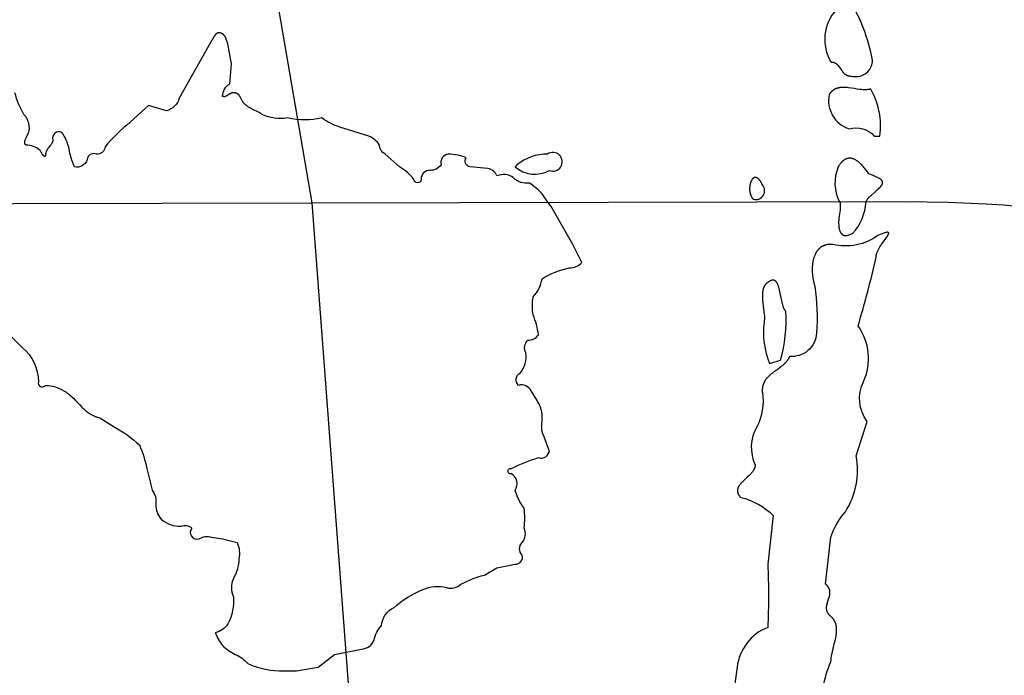
# Model space of a CAD drawing. Extents: x -35 to 528, y 108 to 504.
# Drawn here: x 371 to 401, y 342 to 362 of the extents above; entities that cross this region are included whole.
import ezdxf

# ---------------------------------------------------------------- set-up
doc = ezdxf.new("R2010")
doc.units = 0
for name, color, linetype in [('COUNTRIES', 7, 'CONTINUOUS'), ('LONGLAT', 172, 'CONTINUOUS'), ('PUZZLEJOINS_-_FILLETS', 96, 'CONTINUOUS')]:
    doc.layers.add(name, color=color, linetype=linetype)

msp = doc.modelspace()

# ---------------------------------------------------------------- linework, layer by layer
at = {"layer": 'COUNTRIES', "color": 250}
for points in [[(395.882, 362.055, 0.332983), (395.717, 360.458), (395.727, 360.458), (395.737, 360.457), (395.747, 360.456), (395.756, 360.455), (395.766, 360.454), (395.775, 360.452), (395.784, 360.45), (395.792, 360.448), (395.801, 360.446), (395.809, 360.443), (395.817, 360.44), (395.825, 360.437), (395.833, 360.433), (395.84, 360.43), (395.847, 360.426), (395.855, 360.422), (395.862, 360.417), (395.869, 360.413), (395.875, 360.408), (395.882, 360.403), (395.888, 360.398), (395.895, 360.393), (395.901, 360.388), (395.907, 360.382), (395.913, 360.377), (395.918, 360.371), (395.924, 360.365), (395.93, 360.359), (395.941, 360.347), (395.951, 360.334), (395.961, 360.321), (395.971, 360.308), (395.99, 360.28), (396.045, 360.199), (396.054, 360.186), (396.063, 360.173), (396.073, 360.161), (396.082, 360.149), (396.087, 360.144), (396.092, 360.138), (396.097, 360.133), (396.102, 360.127), (396.113, 360.117), (396.123, 360.108), (396.133, 360.099), (396.139, 360.095), (396.144, 360.091), (396.149, 360.087), (396.154, 360.083), (396.159, 360.08), (396.165, 360.076), (396.17, 360.073), (396.175, 360.07), (396.181, 360.067), (396.186, 360.064), (396.191, 360.061), (396.197, 360.058), (396.202, 360.056), (396.207, 360.053), (396.213, 360.051), (396.218, 360.048), (396.224, 360.046), (396.229, 360.044), (396.235, 360.042), (396.24, 360.04), (396.252, 360.037), (396.263, 360.034), (396.274, 360.031), (396.286, 360.029), (396.298, 360.027), (396.31, 360.025), (396.322, 360.023), (396.335, 360.022), (396.347, 360.021), (396.373, 360.019), (396.4, 360.018), (396.488, 360.017, 0.419126), (396.983, 360.513, 0.108792), (396.047, 362.715, -0.380092)], [(370.719, 352.088), (371.049, 351.758, -0.22413), (371.545, 350.712, 0.836154), (371.765, 350.602, -0.137843), (372.316, 350.437), (372.336, 350.426), (372.357, 350.415), (372.376, 350.403), (372.396, 350.39), (372.415, 350.378), (372.434, 350.364), (372.453, 350.35), (372.472, 350.336), (372.49, 350.321), (372.508, 350.306), (372.543, 350.275), (372.578, 350.243), (372.612, 350.209), (372.678, 350.141), (372.804, 350.005), (372.866, 349.941), (372.897, 349.911), (372.929, 349.882), (372.96, 349.854), (372.991, 349.827), (373.023, 349.802), (373.055, 349.778), (373.088, 349.756), (373.104, 349.745), (373.121, 349.735), (373.138, 349.724), (373.155, 349.715), (373.172, 349.705), (373.19, 349.696), (373.207, 349.687), (373.225, 349.678), (373.243, 349.67), (373.261, 349.662), (373.28, 349.655), (373.299, 349.647), (373.318, 349.641), (373.337, 349.634), (373.357, 349.628), (373.376, 349.622), (373.397, 349.616), (373.417, 349.611), (373.858, 349.335, -0.060807), (374.628, 348.785, -0.052705), (374.849, 348.069, 0.000072), (375.014, 347.408, -0.19886), (375.124, 346.968, 0.195343), (375.289, 346.527, 0.202561), (375.895, 346.307, -0.294962), (376.225, 346.252, 0.749956), (376.446, 345.922, -0.210192), (376.831, 345.977), (377.161, 345.922), (377.602, 345.811, -0.174534), (377.657, 345.316, -0.127114), (377.492, 344.71, 0.224945), (377.492, 344.16, -0.14437), (377.326, 343.334, -0.192733), (376.941, 343.058, 0.080918), (377.161, 342.673, 0.071134), (377.547, 342.398, -0.121721), (377.932, 342.122, 0.115408), (379.033, 341.902), (379.419, 341.902), (380.079, 342.012), (380.575, 342.398), (381.401, 342.563, 0.29736), (381.786, 342.838, -0.150788), (382.007, 343.279, -0.27218), (382.392, 343.829, -0.088484), (383.273, 344.38, -0.172083), (383.989, 344.435, 0.265782), (384.429, 344.545, -0.050278), (385.145, 344.82), (385.531, 345.041), (386.081, 345.151, 0.517128), (386.301, 345.426, -0.428469), (386.301, 345.811, 0.289282), (386.357, 346.252, 0.068165), (386.357, 346.858, -0.090068), (386.081, 347.408, 0.434086), (385.971, 347.904, -1.280767), (385.971, 348.069, -0.043112), (386.797, 348.399, 0.502487), (387.127, 348.62, -0.030936), (386.962, 349.06), (386.957, 349.068), (386.952, 349.076), (386.948, 349.084), (386.943, 349.092), (386.939, 349.1), (386.935, 349.108), (386.932, 349.116), (386.928, 349.124), (386.925, 349.133), (386.922, 349.141), (386.919, 349.15), (386.916, 349.158), (386.914, 349.167), (386.911, 349.176), (386.909, 349.185), (386.907, 349.193), (386.905, 349.202), (386.904, 349.211), (386.901, 349.229), (386.898, 349.248), (386.896, 349.266), (386.895, 349.285), (386.894, 349.304), (386.894, 349.323), (386.893, 349.342), (386.894, 349.381), (386.905, 349.583), (386.907, 349.624), (386.907, 349.666), (386.907, 349.679), (386.907, 349.691), (386.906, 349.704), (386.905, 349.717), (386.904, 349.729), (386.903, 349.742), (386.901, 349.754), (386.9, 349.767), (386.896, 349.791), (386.891, 349.816), (386.885, 349.84), (386.879, 349.864), (386.872, 349.887), (386.864, 349.911), (386.855, 349.935), (386.846, 349.958), (386.836, 349.981), (386.826, 350.005), (386.815, 350.028), (386.804, 350.051), (386.78, 350.098), (386.754, 350.144), (386.577, 350.437, 0.350447), (386.191, 350.602, -0.523393), (386.246, 350.987, 0.20767), (386.412, 351.593, -0.331), (386.467, 351.978, 0.249992), (386.797, 352.144, 0.063538), (386.632, 352.749, -0.074982), (386.632, 353.3, 0.150041), (386.907, 353.85, -0.086307), (387.733, 354.181, 0.219863), (388.118, 354.346), (387.843, 354.897), (387.182, 356.053), (387.084, 356.181), (386.907, 356.438, 0.061868), (386.522, 356.769, -0.24999), (386.026, 356.934, 0.25683), (385.531, 356.989, 0.256906), (385.255, 357.209), (384.705, 357.264, -0.571782), (384.595, 357.54, 0.086844), (384.044, 357.65, 0.435469), (383.824, 357.319, -0.249992), (383.493, 357.154, 0.450039), (383.218, 356.879, -0.937443), (382.998, 356.879, 0.099607), (382.557, 357.264), (382.117, 357.65, -0.28682), (381.952, 357.925, 0.135248), (381.621, 358.2), (380.74, 358.476, -0.090077), (380.19, 358.751, -0.105557), (379.143, 358.751, -0.157577), (378.373, 358.861), (378.357, 358.871), (378.341, 358.881), (378.325, 358.891), (378.308, 358.9), (378.275, 358.918), (378.061, 359.024), (378.025, 359.043), (377.99, 359.064), (377.972, 359.074), (377.954, 359.086), (377.937, 359.097), (377.92, 359.109), (377.903, 359.121), (377.886, 359.134), (377.87, 359.148), (377.853, 359.162), (377.838, 359.176), (377.822, 359.191), (377.817, 359.197), (377.812, 359.202), (377.807, 359.208), (377.802, 359.213), (377.798, 359.219), (377.794, 359.225), (377.789, 359.231), (377.785, 359.237), (377.777, 359.25), (377.769, 359.263), (377.762, 359.276), (377.713, 359.372), (377.706, 359.385), (377.698, 359.398), (377.69, 359.411), (377.686, 359.417), (377.682, 359.423), (377.678, 359.429), (377.673, 359.435), (377.669, 359.441), (377.664, 359.446), (377.659, 359.452), (377.654, 359.457), (377.649, 359.462), (377.644, 359.467), (377.638, 359.472), (377.635, 359.475), (377.632, 359.477), (377.63, 359.479), (377.627, 359.481), (377.624, 359.484), (377.621, 359.486), (377.618, 359.488), (377.614, 359.49), (377.611, 359.492), (377.608, 359.494), (377.605, 359.495), (377.601, 359.497), (377.598, 359.499), (377.594, 359.501), (377.591, 359.502), (377.587, 359.504), (377.584, 359.505), (377.58, 359.507), (377.576, 359.508), (377.572, 359.51), (377.568, 359.511), (377.564, 359.512), (377.56, 359.513), (377.556, 359.514), (377.552, 359.515), (377.548, 359.516), (377.544, 359.517), (377.539, 359.518), (377.535, 359.519), (377.53, 359.519), (377.526, 359.52), (377.521, 359.52), (377.512, 359.521), (377.502, 359.522), (377.492, 359.522), (377.489, 359.522), (377.486, 359.522), (377.484, 359.522), (377.481, 359.521), (377.479, 359.521), (377.476, 359.521), (377.473, 359.52), (377.471, 359.52), (377.468, 359.519), (377.466, 359.519), (377.463, 359.518), (377.461, 359.518), (377.455, 359.516), (377.45, 359.515), (377.445, 359.513), (377.44, 359.511), (377.435, 359.509), (377.43, 359.507), (377.424, 359.505), (377.419, 359.502), (377.409, 359.497), (377.399, 359.491), (377.388, 359.485), (377.326, 359.446), (377.306, 359.434), (377.295, 359.428), (377.285, 359.422), (377.28, 359.42), (377.275, 359.417), (377.27, 359.415), (377.264, 359.413), (377.259, 359.411), (377.254, 359.409), (377.249, 359.407), (377.244, 359.406), (377.239, 359.404), (377.236, 359.404), (377.233, 359.403), (377.231, 359.403), (377.228, 359.402), (377.226, 359.402), (377.223, 359.401), (377.221, 359.401), (377.218, 359.401), (377.215, 359.401), (377.213, 359.401), (377.21, 359.4), (377.208, 359.4), (377.205, 359.4), (377.202, 359.401), (377.2, 359.401), (377.197, 359.401), (377.195, 359.401), (377.192, 359.402), (377.19, 359.402), (377.187, 359.403), (377.184, 359.403), (377.182, 359.404), (377.179, 359.405), (377.177, 359.405), (377.174, 359.406), (377.172, 359.407), (377.169, 359.408), (377.166, 359.409), (377.164, 359.41), (377.161, 359.412, -0.246703), (377.381, 359.797), (377.436, 360.403), (377.326, 361.008), (377.324, 361.014), (377.321, 361.019), (377.317, 361.03), (377.312, 361.041), (377.308, 361.052), (377.3, 361.075), (377.276, 361.147), (377.267, 361.171), (377.263, 361.183), (377.258, 361.194), (377.252, 361.206), (377.247, 361.217), (377.244, 361.223), (377.24, 361.228), (377.237, 361.234), (377.234, 361.239), (377.23, 361.244), (377.227, 361.25), (377.223, 361.255), (377.219, 361.26), (377.215, 361.265), (377.211, 361.27), (377.207, 361.275), (377.203, 361.279), (377.198, 361.284), (377.193, 361.289), (377.188, 361.293), (377.183, 361.297), (377.178, 361.302), (377.172, 361.306), (377.167, 361.31), (377.161, 361.313), (377.155, 361.317), (377.148, 361.321), (377.142, 361.324), (377.135, 361.327), (377.128, 361.33), (377.121, 361.333), (377.114, 361.336), (377.106, 361.339), (377.102, 361.34), (377.098, 361.341), (377.095, 361.342), (377.091, 361.343), (377.087, 361.344), (377.084, 361.345), (377.08, 361.345), (377.076, 361.346), (377.073, 361.347), (377.069, 361.347), (377.066, 361.347), (377.062, 361.347), (377.059, 361.348), (377.056, 361.348), (377.052, 361.348), (377.049, 361.347), (377.046, 361.347), (377.043, 361.347), (377.039, 361.347), (377.036, 361.346), (377.033, 361.346), (377.03, 361.345), (377.027, 361.344), (377.024, 361.344), (377.021, 361.343), (377.018, 361.342), (377.015, 361.341), (377.012, 361.34), (377.01, 361.339), (377.007, 361.338), (377.004, 361.337), (377.001, 361.335), (376.998, 361.334), (376.996, 361.333), (376.993, 361.331), (376.99, 361.33), (376.988, 361.328), (376.985, 361.327), (376.983, 361.325), (376.98, 361.323), (376.978, 361.321), (376.975, 361.32), (376.97, 361.316), (376.966, 361.312), (376.961, 361.308), (376.956, 361.304), (376.952, 361.299), (376.948, 361.295), (376.943, 361.29), (376.939, 361.285), (376.935, 361.28), (376.931, 361.275), (376.927, 361.27), (376.92, 361.26), (376.912, 361.249), (376.905, 361.238), (376.899, 361.227), (376.857, 361.155), (376.852, 361.146), (376.846, 361.138), (376.844, 361.134), (376.841, 361.131), (376.839, 361.127), (376.836, 361.124), (376.835, 361.123), (376.833, 361.121), (376.832, 361.12), (376.831, 361.119), (375.84, 359.357, -0.268561), (375.454, 358.971), (374.904, 359.136), (374.243, 358.531, 0.062534), (373.582, 357.87, -0.421268), (373.307, 357.65, 0.517098), (373.032, 357.485, -0.415582), (372.646, 357.264, -0.068818), (372.481, 357.815, 0.10065), (372.261, 358.31, 0.66102), (371.985, 358.09), (371.985, 358.086), (371.985, 358.083), (371.985, 358.079), (371.985, 358.075), (371.984, 358.071), (371.984, 358.067), (371.984, 358.064), (371.983, 358.06), (371.982, 358.056), (371.982, 358.052), (371.981, 358.049), (371.98, 358.045), (371.979, 358.041), (371.978, 358.038), (371.976, 358.031), (371.974, 358.023), (371.971, 358.016), (371.968, 358.009), (371.965, 358.002), (371.962, 357.995), (371.958, 357.989), (371.955, 357.982), (371.951, 357.975), (371.947, 357.968), (371.943, 357.961), (371.934, 357.948), (371.925, 357.935), (371.916, 357.922), (371.896, 357.896), (371.875, 357.87), (371.855, 357.844), (371.835, 357.818), (371.825, 357.805), (371.816, 357.792), (371.808, 357.778), (371.804, 357.772), (371.8, 357.765), (371.796, 357.758), (371.792, 357.751), (371.789, 357.744), (371.786, 357.738), (371.782, 357.731), (371.78, 357.724), (371.777, 357.716), (371.775, 357.709), (371.773, 357.702), (371.772, 357.698), (371.771, 357.695), (371.77, 357.691), (371.769, 357.687), (371.768, 357.684), (371.768, 357.68), (371.767, 357.676), (371.767, 357.673), (371.766, 357.669), (371.766, 357.665), (371.766, 357.661), (371.765, 357.657), (371.765, 357.654), (371.765, 357.65), (371.765, 357.642), (371.765, 357.635), (371.764, 357.629), (371.764, 357.623), (371.763, 357.617), (371.763, 357.614), (371.762, 357.612), (371.762, 357.609), (371.761, 357.607), (371.761, 357.605), (371.76, 357.602), (371.76, 357.6), (371.759, 357.599), (371.758, 357.597), (371.758, 357.596), (371.758, 357.595), (371.757, 357.594), (371.757, 357.593), (371.757, 357.593), (371.756, 357.592), (371.756, 357.591), (371.755, 357.59), (371.755, 357.59), (371.755, 357.589), (371.754, 357.588), (371.754, 357.588), (371.753, 357.587), (371.753, 357.587), (371.752, 357.586), (371.752, 357.586), (371.752, 357.585), (371.751, 357.585), (371.751, 357.584), (371.75, 357.584), (371.75, 357.583), (371.749, 357.583), (371.749, 357.583), (371.748, 357.582), (371.748, 357.582), (371.747, 357.582), (371.747, 357.581), (371.746, 357.581), (371.746, 357.581), (371.745, 357.581), (371.744, 357.581), (371.744, 357.58), (371.743, 357.58), (371.743, 357.58), (371.742, 357.58), (371.742, 357.58), (371.741, 357.58), (371.74, 357.58), (371.74, 357.58), (371.739, 357.58), (371.739, 357.58), (371.738, 357.58), (371.737, 357.58), (371.737, 357.58), (371.736, 357.58), (371.735, 357.58), (371.735, 357.58), (371.734, 357.58), (371.734, 357.581), (371.733, 357.581), (371.732, 357.581), (371.732, 357.581), (371.731, 357.581), (371.73, 357.582), (371.73, 357.582), (371.729, 357.582), (371.728, 357.583), (371.727, 357.583), (371.726, 357.584), (371.725, 357.584), (371.723, 357.585), (371.722, 357.586), (371.72, 357.587), (371.719, 357.588), (371.717, 357.589), (371.716, 357.59), (371.714, 357.592), (371.713, 357.593), (371.71, 357.595), (371.706, 357.598), (371.703, 357.602), (371.7, 357.605), (371.697, 357.608), (371.693, 357.612), (371.69, 357.616), (371.683, 357.624), (371.676, 357.633), (371.67, 357.642), (371.663, 357.652), (371.649, 357.673), (371.636, 357.695), (371.623, 357.717), (371.611, 357.739), (371.6, 357.76, 0.195302), (371.159, 357.925), (371.157, 357.928), (371.155, 357.93), (371.152, 357.933), (371.15, 357.936), (371.148, 357.938), (371.146, 357.941), (371.144, 357.944), (371.143, 357.947), (371.141, 357.95), (371.139, 357.953), (371.138, 357.956), (371.137, 357.959), (371.136, 357.962), (371.134, 357.965), (371.133, 357.968), (371.133, 357.971), (371.132, 357.974), (371.131, 357.978), (371.13, 357.981), (371.13, 357.984), (371.129, 357.987), (371.129, 357.991), (371.129, 357.994), (371.129, 357.997), (371.129, 358.001), (371.129, 358.004), (371.129, 358.008), (371.129, 358.011), (371.129, 358.015), (371.129, 358.018), (371.13, 358.022), (371.13, 358.026), (371.131, 358.029), (371.131, 358.033), (371.133, 358.04), (371.134, 358.048), (371.136, 358.055), (371.138, 358.063), (371.141, 358.071), (371.143, 358.079), (371.146, 358.087), (371.152, 358.103), (371.159, 358.119), (371.173, 358.152), (371.23, 358.272), (371.237, 358.289), (371.244, 358.306), (371.25, 358.323), (371.253, 358.331), (371.256, 358.34), (371.258, 358.348), (371.26, 358.356), (371.262, 358.365), (371.264, 358.373), (371.266, 358.381), (371.267, 358.389), (371.268, 358.397), (371.269, 358.401), (371.269, 358.405), (371.269, 358.409), (371.269, 358.413), (371.27, 358.417), (371.27, 358.421), (371.269, 358.436), (371.269, 358.452), (371.268, 358.467), (371.267, 358.482), (371.266, 358.498), (371.264, 358.513), (371.262, 358.528), (371.259, 358.544), (371.256, 358.559), (371.253, 358.574), (371.25, 358.589), (371.246, 358.603), (371.242, 358.618), (371.238, 358.633), (371.233, 358.647), (371.228, 358.661), (371.223, 358.676), (371.217, 358.69), (371.211, 358.703), (371.205, 358.717), (371.198, 358.73), (371.191, 358.743), (371.184, 358.756), (371.177, 358.769), (371.169, 358.781), (371.16, 358.794), (371.152, 358.806), (371.143, 358.817), (371.134, 358.829), (371.124, 358.84), (371.114, 358.851), (371.104, 358.861, -0.075505), (370.829, 359.522, 0.906809)], [(369.893, 353.135, -0.000007), (370.113, 353.52, -0.275075)], [(395.442, 340.581, -0.125636), (395.717, 342.177), (395.717, 342.198), (395.718, 342.219), (395.719, 342.24), (395.721, 342.262), (395.723, 342.283), (395.726, 342.305), (395.733, 342.349), (395.741, 342.394), (395.75, 342.44), (395.771, 342.532), (395.818, 342.719), (395.841, 342.813), (395.852, 342.86), (395.861, 342.907), (395.87, 342.953), (395.877, 342.999), (395.882, 343.044), (395.885, 343.067), (395.886, 343.089), (395.887, 343.111), (395.888, 343.133), (395.888, 343.155), (395.888, 343.177), (395.887, 343.198), (395.885, 343.22), (395.882, 343.241), (395.879, 343.261), (395.878, 343.272), (395.876, 343.282), (395.874, 343.292), (395.871, 343.302), (395.869, 343.312), (395.866, 343.322), (395.863, 343.332), (395.86, 343.342), (395.857, 343.352), (395.853, 343.361), (395.849, 343.371), (395.845, 343.381), (395.841, 343.39), (395.837, 343.399), (395.832, 343.409), (395.828, 343.418), (395.822, 343.427), (395.817, 343.436), (395.812, 343.445), (395.806, 343.454), (395.8, 343.463), (395.794, 343.472), (395.787, 343.48), (395.78, 343.489), (395.773, 343.497), (395.766, 343.506), (395.759, 343.514), (395.751, 343.522), (395.743, 343.53), (395.734, 343.538), (395.726, 343.546), (395.717, 343.554), (395.708, 343.562), (395.7, 343.569), (395.691, 343.577), (395.684, 343.585), (395.676, 343.593), (395.669, 343.6), (395.662, 343.608), (395.656, 343.616), (395.65, 343.624), (395.644, 343.631), (395.638, 343.639), (395.633, 343.647), (395.628, 343.655), (395.623, 343.662), (395.619, 343.67), (395.615, 343.678), (395.611, 343.686), (395.608, 343.693), (395.604, 343.701), (395.601, 343.709), (395.598, 343.716), (395.596, 343.724), (395.594, 343.732), (395.592, 343.74), (395.59, 343.747), (395.588, 343.755), (395.587, 343.763), (395.585, 343.771), (395.584, 343.778), (395.584, 343.786), (395.583, 343.794), (395.583, 343.802), (395.582, 343.809), (395.582, 343.817), (395.582, 343.825), (395.583, 343.833), (395.583, 343.84), (395.584, 343.848), (395.585, 343.856), (395.585, 343.864), (395.588, 343.879), (395.59, 343.895), (395.593, 343.91), (395.597, 343.926), (395.601, 343.941), (395.605, 343.957), (395.614, 343.987), (395.634, 344.049), (395.654, 344.111), (395.664, 344.142), (395.668, 344.158), (395.672, 344.173), (395.675, 344.189), (395.678, 344.204), (395.681, 344.22), (395.683, 344.235), (395.684, 344.243), (395.685, 344.251), (395.685, 344.259), (395.686, 344.266), (395.686, 344.274), (395.686, 344.282), (395.686, 344.289), (395.686, 344.297), (395.685, 344.305), (395.685, 344.313), (395.684, 344.32), (395.683, 344.328), (395.682, 344.336), (395.68, 344.344), (395.679, 344.351), (395.677, 344.359), (395.675, 344.367), (395.673, 344.375), (395.67, 344.382), (395.667, 344.39), (395.664, 344.398), (395.661, 344.406), (395.657, 344.413), (395.654, 344.421), (395.65, 344.429), (395.645, 344.437), (395.64, 344.444), (395.636, 344.452), (395.63, 344.46), (395.625, 344.468), (395.619, 344.475), (395.613, 344.483), (395.606, 344.491), (395.6, 344.499), (395.592, 344.506), (395.585, 344.514), (395.577, 344.522), (395.569, 344.53), (395.56, 344.537), (395.552, 344.545, -0.000034), (395.717, 345.977, -0.103879), (396.157, 346.747, 0.186807), (396.488, 348.454), (396.818, 349.501, -0.277132), (396.708, 350.712, 0.263813), (396.543, 352.419, 0.018477), (397.093, 354.511), (397.094, 354.52), (397.094, 354.529), (397.095, 354.539), (397.096, 354.548), (397.097, 354.557), (397.099, 354.567), (397.1, 354.576), (397.102, 354.586), (397.105, 354.595), (397.107, 354.605), (397.11, 354.615), (397.113, 354.624), (397.116, 354.634), (397.12, 354.644), (397.127, 354.664), (397.136, 354.684), (397.145, 354.704), (397.154, 354.724), (397.165, 354.744), (397.175, 354.764), (397.187, 354.784), (397.21, 354.823), (397.236, 354.863), (397.261, 354.902), (397.314, 354.977), (397.41, 355.11), (397.43, 355.139), (397.438, 355.152), (397.446, 355.165), (397.453, 355.177), (397.46, 355.189), (397.463, 355.194), (397.465, 355.199), (397.468, 355.205), (397.47, 355.21), (397.472, 355.214), (397.473, 355.217), (397.473, 355.219), (397.474, 355.221), (397.475, 355.223), (397.475, 355.226), (397.476, 355.228), (397.476, 355.23), (397.477, 355.232), (397.477, 355.234), (397.477, 355.236), (397.477, 355.237), (397.477, 355.239), (397.477, 355.241), (397.477, 355.243), (397.477, 355.244), (397.477, 355.246), (397.477, 355.247), (397.476, 355.249), (397.476, 355.25), (397.475, 355.252), (397.475, 355.253), (397.474, 355.254), (397.473, 355.255), (397.472, 355.257), (397.471, 355.258), (397.47, 355.259), (397.469, 355.26), (397.468, 355.261), (397.467, 355.261), (397.465, 355.262), (397.464, 355.263), (397.462, 355.264), (397.46, 355.264), (397.459, 355.265), (397.457, 355.265), (397.455, 355.266), (397.453, 355.266), (397.451, 355.266), (397.448, 355.267), (397.446, 355.267), (397.443, 355.267), (397.441, 355.267), (397.438, 355.267), (397.436, 355.267), (397.433, 355.267), (397.43, 355.267), (397.427, 355.266), (397.423, 355.266), (397.417, 355.265), (397.41, 355.264), (397.402, 355.263), (397.394, 355.261), (397.386, 355.259), (397.367, 355.254), (397.347, 355.248), (397.325, 355.241), (397.301, 355.233), (397.275, 355.223), (397.216, 355.2), (397.149, 355.172, -0.219679), (395.772, 354.897), (395.757, 354.898), (395.741, 354.899), (395.727, 354.899), (395.712, 354.899), (395.697, 354.899), (395.683, 354.899), (395.669, 354.898), (395.655, 354.897), (395.641, 354.896), (395.628, 354.894), (395.615, 354.892), (395.602, 354.89), (395.589, 354.887), (395.576, 354.885), (395.564, 354.882), (395.552, 354.878), (395.54, 354.875), (395.528, 354.871), (395.517, 354.867), (395.505, 354.862), (395.494, 354.858), (395.483, 354.853), (395.472, 354.848), (395.462, 354.843), (395.451, 354.837), (395.441, 354.831), (395.431, 354.825), (395.421, 354.819), (395.412, 354.812), (395.402, 354.806), (395.393, 354.799), (395.384, 354.792), (395.375, 354.784), (395.366, 354.777), (395.358, 354.769), (395.35, 354.761), (395.342, 354.753), (395.334, 354.744), (395.326, 354.736), (395.318, 354.727), (395.311, 354.718), (395.304, 354.709), (395.297, 354.7), (395.29, 354.69), (395.283, 354.681), (395.276, 354.671), (395.27, 354.661), (395.264, 354.651), (395.258, 354.64), (395.252, 354.63), (395.246, 354.619), (395.241, 354.609), (395.23, 354.587), (395.22, 354.564), (395.211, 354.541), (395.202, 354.518), (395.194, 354.494), (395.187, 354.47), (395.18, 354.445), (395.174, 354.42), (395.168, 354.395), (395.163, 354.369), (395.159, 354.343), (395.155, 354.316), (395.152, 354.29), (395.149, 354.263), (395.146, 354.236), (395.145, 354.209), (395.144, 354.182), (395.143, 354.155), (395.143, 354.127), (395.143, 354.1), (395.145, 354.045), (395.149, 353.99), (395.154, 353.936), (395.162, 353.882), (395.17, 353.829), (395.181, 353.777), (395.193, 353.727), (395.207, 353.678), (395.214, 353.654), (395.221, 353.63, -0.056575), (395.276, 352.199, -0.426739), (394.45, 351.483), (394.447, 351.473), (394.442, 351.462), (394.438, 351.452), (394.433, 351.443), (394.429, 351.433), (394.424, 351.423), (394.419, 351.414), (394.413, 351.404), (394.408, 351.395), (394.402, 351.386), (394.397, 351.377), (394.391, 351.368), (394.378, 351.351), (394.365, 351.334), (394.352, 351.317), (394.338, 351.301), (394.323, 351.285), (394.308, 351.269), (394.293, 351.254), (394.277, 351.239), (394.261, 351.225), (394.244, 351.21), (394.21, 351.182), (394.175, 351.154), (394.102, 351.1), (393.955, 350.994), (393.919, 350.967), (393.884, 350.939), (393.851, 350.91), (393.834, 350.895), (393.818, 350.88), (393.803, 350.865), (393.787, 350.849), (393.773, 350.833), (393.758, 350.817), (393.745, 350.8), (393.732, 350.783), (393.719, 350.765), (393.713, 350.756), (393.707, 350.747), (393.701, 350.738), (393.696, 350.729), (393.69, 350.719), (393.685, 350.71), (393.68, 350.7), (393.675, 350.69), (393.671, 350.68), (393.666, 350.67), (393.662, 350.66), (393.658, 350.65), (393.654, 350.639), (393.65, 350.629), (393.647, 350.618), (393.643, 350.607), (393.64, 350.596), (393.637, 350.585), (393.635, 350.573), (393.632, 350.562), (393.63, 350.55), (393.628, 350.538), (393.627, 350.526), (393.625, 350.514), (393.624, 350.501), (393.623, 350.489), (393.622, 350.476), (393.622, 350.463), (393.622, 350.45), (393.622, 350.437), (393.622, 350.423), (393.623, 350.41), (393.623, 350.396), (393.625, 350.382, -0.154152), (393.459, 349.335, 0.249493), (393.404, 348.179), (393.404, 348.17), (393.404, 348.161), (393.403, 348.152), (393.402, 348.143), (393.401, 348.135), (393.399, 348.126), (393.397, 348.117), (393.395, 348.109), (393.393, 348.1), (393.39, 348.092), (393.387, 348.083), (393.384, 348.075), (393.381, 348.066), (393.377, 348.058), (393.374, 348.05), (393.37, 348.042), (393.365, 348.033), (393.361, 348.025), (393.356, 348.017), (393.352, 348.009), (393.347, 348.001), (393.341, 347.993), (393.331, 347.977), (393.319, 347.962), (393.307, 347.946), (393.294, 347.931), (393.281, 347.916), (393.268, 347.901), (393.254, 347.886), (393.224, 347.856), (393.163, 347.798), (393.04, 347.684), (393.01, 347.655), (392.983, 347.627), (392.97, 347.612), (392.957, 347.598), (392.945, 347.584), (392.934, 347.569), (392.923, 347.555), (392.918, 347.548), (392.913, 347.54), (392.908, 347.533), (392.904, 347.526), (392.899, 347.518), (392.895, 347.511), (392.891, 347.504), (392.887, 347.496), (392.884, 347.489), (392.881, 347.481), (392.878, 347.474), (392.875, 347.466), (392.872, 347.459), (392.87, 347.451), (392.868, 347.444), (392.866, 347.436), (392.865, 347.432), (392.865, 347.428), (392.864, 347.424), (392.863, 347.421), (392.863, 347.417), (392.862, 347.413), (392.862, 347.409), (392.862, 347.405), (392.862, 347.401), (392.861, 347.397), (392.861, 347.393), (392.861, 347.39), (392.861, 347.386), (392.862, 347.382), (392.862, 347.378), (392.862, 347.374), (392.862, 347.37), (392.863, 347.366), (392.863, 347.362), (392.864, 347.358), (392.865, 347.354), (392.866, 347.35), (392.866, 347.346), (392.867, 347.342), (392.868, 347.338), (392.87, 347.334), (392.871, 347.329), (392.872, 347.325), (392.873, 347.321), (392.875, 347.317), (392.876, 347.313), (392.878, 347.309), (392.88, 347.305), (392.882, 347.301), (392.886, 347.292), (392.89, 347.284), (392.895, 347.275), (392.9, 347.267), (392.905, 347.258), (392.911, 347.25), (392.917, 347.241), (392.924, 347.232), (392.931, 347.224), (392.939, 347.215), (392.947, 347.206), (392.955, 347.197), (392.964, 347.188, -0.1309), (393.955, 346.637), (393.79, 345.151, -0.021433), (393.79, 343.224, 0.27506), (392.854, 342.012, -0.010051), (392.688, 340.856, 0.603504)], [(377.216, 332.762, -0.000004), (376.445, 331.991, -0.087933)], [(369.012, 323.842, 0.000005), (370.388, 325.053, -0.146075)]]:
    msp.add_lwpolyline(points, format="xyb", dxfattribs=at)
for points in [[(395.662, 359.467, 0.381409), (396.268, 358.421, -0.291719), (397.038, 358.2), (397.204, 358.2, 0.172249), (396.928, 359.632), (396.919, 359.629), (396.91, 359.627), (396.901, 359.625), (396.892, 359.623), (396.882, 359.621), (396.873, 359.62), (396.854, 359.617), (396.834, 359.615), (396.815, 359.613), (396.795, 359.612), (396.775, 359.611), (396.754, 359.611), (396.734, 359.612), (396.713, 359.612), (396.692, 359.614), (396.65, 359.617), (396.607, 359.622), (396.519, 359.634), (396.431, 359.647), (396.342, 359.661), (396.254, 359.673), (396.21, 359.678), (396.167, 359.681), (396.145, 359.682), (396.124, 359.683), (396.103, 359.684), (396.082, 359.684), (396.061, 359.683), (396.041, 359.682), (396.02, 359.68), (396, 359.678), (395.98, 359.675), (395.96, 359.672), (395.951, 359.67), (395.941, 359.668), (395.931, 359.665), (395.922, 359.663), (395.912, 359.66), (395.903, 359.657), (395.893, 359.654), (395.884, 359.651), (395.875, 359.648), (395.866, 359.644), (395.857, 359.64), (395.848, 359.636), (395.839, 359.632), (395.83, 359.627), (395.822, 359.623), (395.813, 359.618), (395.805, 359.613), (395.796, 359.607), (395.788, 359.602), (395.78, 359.596), (395.771, 359.59), (395.763, 359.583), (395.755, 359.577), (395.748, 359.57), (395.74, 359.563), (395.732, 359.555), (395.725, 359.548), (395.717, 359.54), (395.71, 359.532), (395.703, 359.523), (395.696, 359.515), (395.689, 359.506), (395.682, 359.496), (395.675, 359.487), (395.668, 359.477)], [(387.072, 357.65, 0.175353), (386.136, 357.319), (386.081, 357.264, 0.317904), (387.127, 357.154, 1.692105)], [(395.975, 356.199), (395.992, 356.163), (395.992, 355.943), (395.982, 355.888), (395.972, 355.828), (395.964, 355.765), (395.957, 355.698), (395.954, 355.665), (395.952, 355.631), (395.951, 355.597), (395.951, 355.563), (395.951, 355.53), (395.952, 355.497), (395.955, 355.465), (395.956, 355.449), (395.958, 355.433), (395.96, 355.418), (395.962, 355.403), (395.965, 355.388), (395.968, 355.374), (395.971, 355.359), (395.975, 355.346), (395.979, 355.332), (395.983, 355.319), (395.985, 355.313), (395.988, 355.306), (395.99, 355.3), (395.993, 355.294), (395.995, 355.288), (395.998, 355.282), (396.001, 355.276), (396.004, 355.271), (396.007, 355.265), (396.01, 355.26), (396.013, 355.255), (396.017, 355.25), (396.02, 355.245), (396.024, 355.24), (396.027, 355.235), (396.031, 355.23), (396.035, 355.226), (396.039, 355.222), (396.043, 355.217), (396.047, 355.213), (396.051, 355.21), (396.056, 355.206), (396.06, 355.202), (396.065, 355.199), (396.07, 355.196), (396.072, 355.194), (396.074, 355.193), (396.077, 355.191), (396.079, 355.19), (396.082, 355.188), (396.084, 355.187), (396.087, 355.186), (396.09, 355.185), (396.092, 355.183), (396.095, 355.182), (396.098, 355.181), (396.1, 355.18), (396.103, 355.179), (396.106, 355.178), (396.109, 355.177), (396.112, 355.176), (396.115, 355.175), (396.117, 355.174), (396.123, 355.173), (396.129, 355.172), (396.136, 355.171), (396.142, 355.17), (396.148, 355.169), (396.155, 355.168), (396.162, 355.168), (396.169, 355.168), (396.176, 355.168), (396.183, 355.168), (396.19, 355.169), (396.197, 355.17), (396.205, 355.171), (396.213, 355.172), (396.378, 355.227, 0.170892), (396.786, 356.201), (396.792, 356.213), (396.799, 356.226), (396.806, 356.238), (396.813, 356.25), (396.821, 356.262), (396.829, 356.273), (396.837, 356.285), (396.846, 356.297), (396.855, 356.308), (396.864, 356.319), (396.874, 356.33), (396.884, 356.341), (396.895, 356.352), (396.905, 356.363), (396.917, 356.373), (397.077, 356.513), (397.139, 356.568), (397.166, 356.594), (397.191, 356.618), (397.213, 356.641), (397.223, 356.652), (397.233, 356.663), (397.242, 356.673), (397.25, 356.684), (397.257, 356.694), (397.261, 356.699), (397.264, 356.704), (397.267, 356.708), (397.27, 356.713), (397.273, 356.718), (397.276, 356.723), (397.278, 356.727), (397.28, 356.732), (397.283, 356.736), (397.284, 356.741), (397.286, 356.745), (397.288, 356.75), (397.288, 356.752), (397.289, 356.754), (397.29, 356.756), (397.29, 356.759), (397.291, 356.761), (397.291, 356.763), (397.292, 356.765), (397.292, 356.767), (397.292, 356.769), (397.293, 356.771), (397.293, 356.773), (397.293, 356.776), (397.293, 356.778), (397.293, 356.78), (397.293, 356.782), (397.293, 356.784), (397.293, 356.786), (397.293, 356.788), (397.293, 356.79), (397.293, 356.792), (397.293, 356.794), (397.292, 356.796), (397.292, 356.798), (397.292, 356.8), (397.291, 356.802), (397.291, 356.804), (397.29, 356.806), (397.289, 356.808), (397.289, 356.81), (397.288, 356.812), (397.287, 356.814), (397.287, 356.816), (397.286, 356.818), (397.285, 356.82), (397.284, 356.822), (397.283, 356.824), (397.282, 356.826), (397.281, 356.828), (397.28, 356.83), (397.278, 356.832), (397.277, 356.834), (397.276, 356.836), (397.274, 356.838), (397.273, 356.84), (397.27, 356.844), (397.267, 356.848), (397.263, 356.851), (397.26, 356.855), (397.256, 356.859), (397.252, 356.863), (397.248, 356.867), (397.243, 356.871), (397.238, 356.875), (397.234, 356.879), (397.228, 356.882), (397.223, 356.886), (397.212, 356.894), (397.199, 356.902), (397.186, 356.91), (397.172, 356.918), (397.157, 356.926), (397.141, 356.934), (397.106, 356.951), (397.068, 356.968), (397.025, 356.986), (396.979, 357.005), (396.873, 357.044), (396.83, 357.107), (396.783, 357.171), (396.759, 357.203), (396.733, 357.234), (396.707, 357.265), (396.681, 357.295), (396.653, 357.324), (396.625, 357.352), (396.611, 357.366), (396.597, 357.379), (396.582, 357.392), (396.567, 357.404), (396.553, 357.416), (396.538, 357.427), (396.523, 357.438), (396.508, 357.449), (396.493, 357.458), (396.477, 357.468), (396.462, 357.476), (396.447, 357.484), (396.439, 357.488), (396.431, 357.492), (396.423, 357.495), (396.415, 357.499), (396.408, 357.502), (396.4, 357.505), (396.392, 357.507), (396.384, 357.51), (396.376, 357.512), (396.368, 357.515), (396.36, 357.517), (396.352, 357.518), (396.344, 357.52), (396.336, 357.521), (396.328, 357.523), (396.321, 357.524), (396.313, 357.524), (396.305, 357.525), (396.297, 357.525), (396.289, 357.525), (396.28, 357.525), (396.272, 357.525), (396.264, 357.524), (396.256, 357.524), (396.248, 357.523), (396.24, 357.521), (396.232, 357.52), (396.224, 357.518), (396.216, 357.516), (396.208, 357.514), (396.2, 357.511), (396.192, 357.509), (396.184, 357.506), (396.176, 357.502), (396.168, 357.499), (396.16, 357.495), (396.152, 357.491), (396.144, 357.486), (396.135, 357.482), (396.127, 357.477), (396.119, 357.471), (396.111, 357.466), (396.103, 357.46), (396.095, 357.454), (396.087, 357.448), (396.079, 357.441), (396.071, 357.434), (396.063, 357.426), (396.055, 357.419), (396.047, 357.411), (396.039, 357.402), (396.031, 357.394), (396.024, 357.385), (396.016, 357.376), (396.008, 357.366), (396, 357.356), (395.984, 357.335), (395.968, 357.313), (395.953, 357.289), (395.937, 357.264, 0.21976)], [(393.625, 356.714), (393.612, 356.741), (393.599, 356.766), (393.586, 356.79), (393.58, 356.801), (393.573, 356.812), (393.567, 356.822), (393.56, 356.831), (393.554, 356.84), (393.548, 356.849), (393.541, 356.858), (393.535, 356.865), (393.529, 356.873), (393.522, 356.88), (393.516, 356.886), (393.51, 356.893), (393.504, 356.898), (393.498, 356.904), (393.495, 356.906), (393.492, 356.909), (393.489, 356.911), (393.485, 356.913), (393.482, 356.916), (393.479, 356.918), (393.476, 356.92), (393.473, 356.921), (393.47, 356.923), (393.467, 356.925), (393.464, 356.927), (393.461, 356.928), (393.459, 356.929), (393.456, 356.931), (393.453, 356.932), (393.45, 356.933), (393.447, 356.934), (393.444, 356.935), (393.441, 356.936), (393.438, 356.937), (393.435, 356.937), (393.432, 356.938), (393.43, 356.939), (393.427, 356.939), (393.424, 356.939), (393.421, 356.94), (393.418, 356.94), (393.416, 356.94), (393.413, 356.94), (393.41, 356.94), (393.407, 356.94), (393.405, 356.94), (393.402, 356.939), (393.399, 356.939), (393.396, 356.939), (393.394, 356.938), (393.391, 356.937), (393.389, 356.937), (393.386, 356.936), (393.383, 356.935), (393.381, 356.934), (393.378, 356.933), (393.376, 356.932), (393.373, 356.931), (393.371, 356.93), (393.368, 356.929), (393.366, 356.928), (393.363, 356.926), (393.361, 356.925), (393.358, 356.923), (393.356, 356.922), (393.353, 356.92), (393.351, 356.918), (393.349, 356.917), (393.346, 356.915), (393.344, 356.913), (393.342, 356.911), (393.339, 356.909), (393.337, 356.907), (393.335, 356.905), (393.333, 356.903), (393.33, 356.9), (393.326, 356.896), (393.322, 356.891), (393.318, 356.886), (393.313, 356.88), (393.309, 356.875), (393.305, 356.869), (393.302, 356.863), (393.298, 356.857), (393.294, 356.851), (393.291, 356.844), (393.287, 356.838), (393.284, 356.831), (393.28, 356.824), (393.277, 356.817), (393.274, 356.809), (393.271, 356.802), (393.268, 356.794), (393.266, 356.786), (393.263, 356.778), (393.258, 356.762), (393.254, 356.746), (393.249, 356.728), (393.246, 356.711), (393.243, 356.693), (393.24, 356.675), (393.238, 356.657), (393.237, 356.638), (393.236, 356.619), (393.235, 356.6), (393.235, 356.581), (393.236, 356.562), (393.237, 356.543), (393.239, 356.524), (393.242, 356.505), (393.245, 356.487), (393.247, 356.477), (393.249, 356.468), (393.251, 356.459), (393.253, 356.449), (393.256, 356.44), (393.258, 356.431), (393.261, 356.422), (393.264, 356.413), (393.267, 356.405), (393.271, 356.396), (393.274, 356.387), (393.278, 356.379), (393.282, 356.37), (393.286, 356.362), (393.29, 356.354), (393.295, 356.346), (393.299, 356.338), (393.304, 356.33), (393.309, 356.322), (393.314, 356.315), (393.32, 356.308), (393.325, 356.3), (393.331, 356.293), (393.337, 356.286), (393.343, 356.28), (393.349, 356.273, 0.748204)], [(393.845, 351.263), (394.175, 351.373, 0.085408), (394.34, 352.859), (394.338, 352.862), (394.335, 352.865), (394.333, 352.867), (394.33, 352.87), (394.325, 352.876), (394.321, 352.882), (394.316, 352.889), (394.311, 352.895), (394.307, 352.902), (394.303, 352.909), (394.299, 352.916), (394.294, 352.924), (394.29, 352.932), (394.286, 352.94), (394.283, 352.948), (394.279, 352.956), (394.272, 352.974), (394.265, 352.992), (394.258, 353.011), (394.252, 353.031), (394.246, 353.051), (394.234, 353.093), (394.223, 353.136), (394.204, 353.228), (394.186, 353.322), (394.167, 353.416), (394.148, 353.506), (394.137, 353.549), (394.126, 353.59), (394.119, 353.61), (394.113, 353.629), (394.106, 353.647), (394.099, 353.665), (394.092, 353.682), (394.088, 353.69), (394.085, 353.698), (394.081, 353.705), (394.077, 353.713), (394.073, 353.72), (394.068, 353.727), (394.064, 353.733), (394.06, 353.74), (394.055, 353.746), (394.05, 353.752), (394.048, 353.755), (394.046, 353.758), (394.043, 353.76), (394.041, 353.763), (394.038, 353.766), (394.036, 353.768), (394.033, 353.771), (394.031, 353.773), (394.028, 353.775), (394.025, 353.778), (394.023, 353.78), (394.02, 353.782), (394.017, 353.784), (394.015, 353.786), (394.012, 353.788), (394.009, 353.789), (394.006, 353.791), (394.003, 353.793), (394, 353.794), (393.997, 353.796), (393.994, 353.797), (393.991, 353.798), (393.988, 353.799), (393.985, 353.801), (393.982, 353.802), (393.979, 353.803), (393.976, 353.803), (393.973, 353.804), (393.969, 353.805), (393.966, 353.805), (393.963, 353.806), (393.959, 353.806), (393.956, 353.807), (393.952, 353.807), (393.949, 353.807), (393.945, 353.807), (393.942, 353.807), (393.938, 353.807), (393.935, 353.807), (393.931, 353.806), (393.927, 353.806), (393.923, 353.805), (393.92, 353.805), (393.916, 353.804), (393.912, 353.803), (393.908, 353.802), (393.904, 353.801), (393.9, 353.8), (393.896, 353.799), (393.892, 353.798), (393.888, 353.796), (393.883, 353.795), (393.879, 353.793), (393.875, 353.791), (393.866, 353.787), (393.857, 353.783), (393.848, 353.778), (393.839, 353.773), (393.829, 353.767), (393.82, 353.761), (393.81, 353.755), (393.8, 353.748), (393.79, 353.74), (393.782, 353.735), (393.775, 353.73), (393.768, 353.724), (393.761, 353.719), (393.754, 353.713), (393.747, 353.707), (393.741, 353.701), (393.735, 353.695), (393.729, 353.688), (393.723, 353.682), (393.717, 353.675), (393.712, 353.669), (393.707, 353.662), (393.702, 353.655), (393.697, 353.648), (393.692, 353.641), (393.688, 353.634), (393.684, 353.626), (393.68, 353.619), (393.676, 353.611), (393.672, 353.603), (393.668, 353.596), (393.665, 353.588), (393.662, 353.58), (393.659, 353.572), (393.656, 353.563), (393.653, 353.555), (393.65, 353.547), (393.648, 353.538), (393.645, 353.53), (393.641, 353.512), (393.637, 353.495), (393.634, 353.476), (393.631, 353.458), (393.629, 353.439), (393.627, 353.42), (393.626, 353.401), (393.625, 353.382), (393.624, 353.362), (393.624, 353.342), (393.624, 353.322), (393.626, 353.281), (393.628, 353.239), (393.631, 353.197), (393.641, 353.111), (393.652, 353.024), (393.674, 352.85), (393.682, 352.765), (393.685, 352.723), (393.687, 352.683), (393.687, 352.643), (393.687, 352.623), (393.686, 352.604), (393.685, 352.585), (393.684, 352.566), (393.682, 352.547), (393.68, 352.529, 0.132434)]]:
    msp.add_lwpolyline(points, format="xyb", close=True, dxfattribs=at)
at = {"layer": 'LONGLAT'}
msp.add_lwpolyline([(390.706, 240.368), (385.922, 276.439), (379.896, 356.166), (365.158, 441.839)], dxfattribs=at)
msp.add_lwpolyline([(446.594, 381.657, -0.003163), (423.805, 370.448, -0.000615), (325.681, 356.055), (325.293, 355.998), (300.681, 352.254), (300.068, 351.947, 0.001557), (292.852, 347.536), (205.416, 285.294), (126.961, 240.368)], format="xyb", dxfattribs=at)
at = {"layer": 'PUZZLEJOINS_-_FILLETS'}
msp.add_lwpolyline([(366.239, 356.138), (397.986, 356.203), (399.293, 356.188), (400.453, 356.137), (400.982, 356.1), (401.476, 356.055)], dxfattribs=at)

doc.saveas('drawing.dxf')
